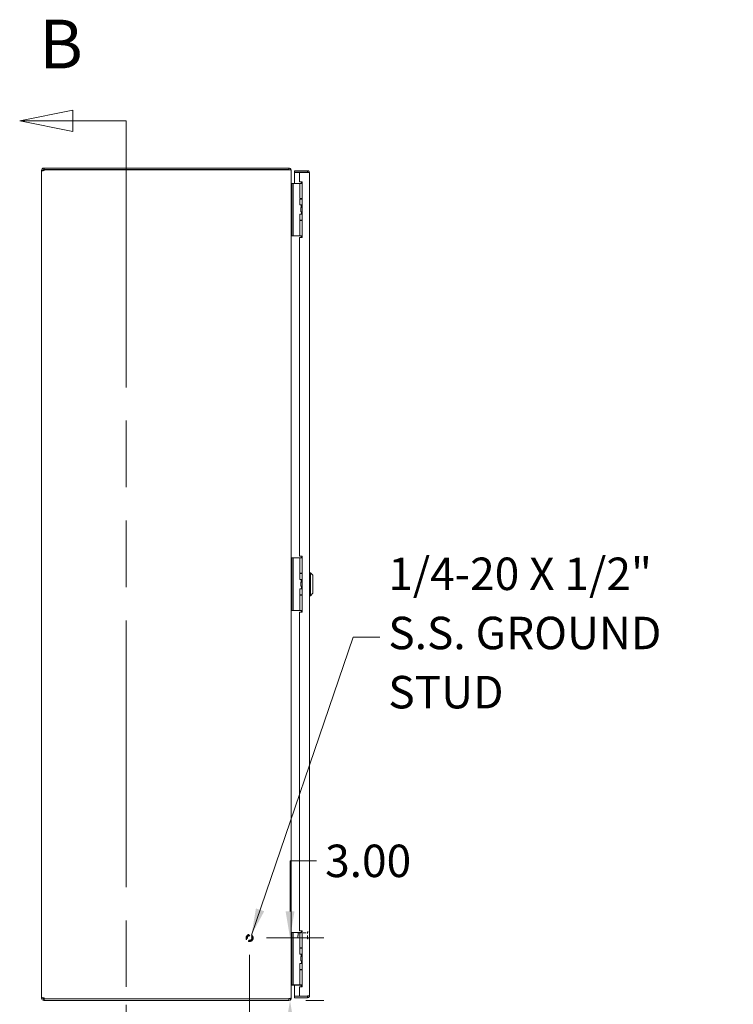
# Model space of a CAD drawing. Units: inches. Extents: x 11 to 212, y 12 to 129.
# Drawn here: x 13 to 47, y 56 to 104 of the extents above; entities that cross this region are included whole.
import ezdxf

# ---------------------------------------------------------------- set-up
doc = ezdxf.new("R2010")
doc.units = ezdxf.units.IN
doc.header["$LTSCALE"] = 13
doc.header["$MEASUREMENT"] = 0
doc.linetypes.add('DASHED', pattern=[0.2067, 0.1654, -0.0413])
doc.linetypes.add('DOUBLE_DASH_CHAIN', pattern=[1.2403, 0.6614, -0.0827, 0.1654, -0.0827, 0.1654, -0.0827])
for name, color, linetype, lineweight in [('Dimension (ANSI)', 7, 'Continuous', 13), ('Hidden (ANSI)', 7, 'DASHED', 15), ('Section Line (ANSI)', 7, 'DOUBLE_DASH_CHAIN', 13), ('Symbol (ANSI)', 7, 'Continuous', 18), ('Visible (ANSI)', 7, 'Continuous', 13)]:
    doc.layers.add(name, color=color, linetype=linetype, lineweight=lineweight)
doc.styles.add('Label Text (ANSI)', font='RomanS.shx')
doc.styles.add('Note Text (ANSI)', font='RomanS.shx')
doc.dimstyles.new('Default (ANSI)', dxfattribs={"dimscale": 13, "dimtxt": 0.12, "dimasz": 0.098425, "dimexe": 0.125, "dimexo": 0.0625, "dimgap": 0.031496, "dimtad": 0, "dimtih": 1, "dimtoh": 1, "dimdec": 3, "dimrnd": 1e-08, "dimzin": 0, "dimdsep": 46, "dimtxsty": 'Note Text (ANSI)', "dimcen": 0.09, "dimdle": 0.393701, "dimclrd": 256, "dimclre": 256, "dimclrt": 256, "dimadec": 0, "dimazin": 1, "dimtfac": 1, "dimtofl": 0, "dimtmove": 0, "dimatfit": 3, "dimfxl": 1, "dimtolj": 1, "dimtzin": 4, "dimlwd": -1, "dimlwe": -1, "dimarcsym": 0})
doc.dimstyles.new('Default (ANSI)$7', dxfattribs={"dimscale": 13, "dimtxt": 0.12, "dimasz": 0.098425, "dimexe": 0.125, "dimexo": 0.0625, "dimgap": 0.031496, "dimtad": 0, "dimtih": 1, "dimtoh": 1, "dimdec": 3, "dimrnd": 1e-08, "dimzin": 0, "dimdsep": 46, "dimtxsty": 'Note Text (ANSI)', "dimcen": 0.09, "dimdle": 0.393701, "dimclrd": 256, "dimclre": 256, "dimclrt": 256, "dimadec": 0, "dimazin": 1, "dimtfac": 1, "dimtofl": 0, "dimtmove": 0, "dimatfit": 3, "dimfxl": 1, "dimtolj": 1, "dimtzin": 4, "dimlwd": -1, "dimlwe": -1, "dimarcsym": 0})

# ---------------------------------------------------------------- blocks, each defined once
blk = doc.blocks.new('2dTransSection0')
at = {"layer": 'Section Line (ANSI)', "linetype": 'Continuous'}
for p, q in [((1.1907, 7.6411), (0.9938, 7.6017)), ((1.1907, 7.5624), (1.1907, 7.6411)), ((1.1907, 7.6017), (0.9938, 7.6017)), ((0.9938, 7.6017), (1.1907, 7.5624)), ((1.3875, 7.6017), (1.1907, 7.6017)), ((1.3875, 7.6017), (1.3875, 7.5271)), ((1.3875, 4.3336), (1.3875, 4.259)), ((1.1907, 4.2984), (0.9938, 4.259)), ((1.1907, 4.2196), (1.1907, 4.2984)), ((1.1907, 4.259), (0.9938, 4.259)), ((0.9938, 4.259), (1.1907, 4.2196)), ((1.3875, 4.259), (1.1907, 4.259))]:
    blk.add_line(p, q, dxfattribs=at)
at = {"layer": 'Section Line (ANSI)', "linetype": 'DOUBLE_DASH_CHAIN', "ltscale": 0.114563}
blk.add_line((1.3875, 7.6017), (1.3875, 4.259), dxfattribs=at)
at = {"layer": 'Section Line (ANSI)', "linetype": 'Continuous', "flags": 128}
for points in [[(1.1907, 7.6411), (0.9938, 7.6017), (1.1907, 7.5624), (1.1907, 7.6411)], [(1.1907, 4.2984), (0.9938, 4.259), (1.1907, 4.2196), (1.1907, 4.2984)]]:
    blk.add_lwpolyline(points, dxfattribs=at)
at = {"layer": 'Section Line (ANSI)'}
for points in [[(1.1907, 7.6411), (0.9938, 7.6017), (1.1907, 7.5624), (1.1907, 7.6411)], [(1.1907, 4.2984), (0.9938, 4.259), (1.1907, 4.2196), (1.1907, 4.2984)]]:
    blk.add_solid(points, dxfattribs=at)
at = {"layer": 'Section Line (ANSI)', "char_height": 0.18, "attachment_point": 7, "style": 'Label Text (ANSI)'}
for insert in [(1.0661, 7.7395), (1.0661, 3.9376)]:
    blk.add_mtext('B', dxfattribs=dict(at, insert=insert))
blk = doc.blocks.new('*D5')
at = {"layer": 'Defpoints', "color": 0, "transparency": 16777216}
for p in [(23.974, 59.554), (25.869, 56.554), (25.919, 56.554)]:
    blk.add_point(p, dxfattribs=at)
at = {"layer": 'Dimension (ANSI)', "transparency": 16777216}
for p, q in [((25.919, 60.833), (25.919, 63.26)), ((25.919, 63.26), (27.199, 63.26)), ((24.787, 59.554), (27.544, 59.554)), ((26.681, 56.554), (27.544, 56.554)), ((25.919, 55.274), (25.919, 53.995))]:
    blk.add_line(p, q, dxfattribs=at)
for points in [[(25.706, 60.833), (26.132, 60.833), (25.919, 59.554)], [(25.706, 55.274), (26.132, 55.274), (25.919, 56.554)]]:
    blk.add_solid(points, dxfattribs=at)
at = {"layer": 'Dimension (ANSI)', "transparency": 16777216, "insert": (27.608, 64.04), "char_height": 1.56, "attachment_point": 1, "style": 'Note Text (ANSI)'}
blk.add_mtext('\\A1;3.00', dxfattribs=at)
blk = doc.blocks.new('*D6')
at = {"layer": 'Defpoints', "color": 0, "transparency": 16777216}
for p in [(23.974, 59.554), (25.974, 56.67), (25.974, 52.799)]:
    blk.add_point(p, dxfattribs=at)
at = {"layer": 'Dimension (ANSI)', "transparency": 16777216}
for p, q in [((23.974, 58.741), (23.974, 51.174)), ((25.974, 55.858), (25.974, 51.174)), ((22.695, 52.799), (21.415, 52.799)), ((27.254, 52.799), (29.692, 52.799))]:
    blk.add_line(p, q, dxfattribs=at)
for points in [[(22.695, 53.012), (22.695, 52.585), (23.974, 52.799)], [(27.254, 53.012), (27.254, 52.585), (25.974, 52.799)]]:
    blk.add_solid(points, dxfattribs=at)
at = {"layer": 'Dimension (ANSI)', "transparency": 16777216, "insert": (30.102, 53.579), "char_height": 1.56, "attachment_point": 1, "style": 'Note Text (ANSI)'}
blk.add_mtext('\\A1;2.00', dxfattribs=at)

msp = doc.modelspace()

# ---------------------------------------------------------------- linework, layer by layer
at = {"layer": 'Hidden (ANSI)', "ltscale": 0.003153}
for p, q in [((26.2863, 59.7881), (26.302, 59.8038)), ((26.2863, 59.5695), (26.302, 59.5538))]:
    msp.add_line(p, q, dxfattribs=at)
at = {"layer": 'Hidden (ANSI)', "ltscale": 0.05021}
msp.add_line((26.2863, 59.5695), (26.2863, 59.7881), dxfattribs=at)
at = {"layer": 'Hidden (ANSI)', "ltscale": 0.057436}
msp.add_line((26.302, 59.8038), (26.302, 59.5538), dxfattribs=at)
at = {"layer": 'Hidden (ANSI)', "ltscale": 0.067561}
for p, q in [((26.302, 59.8038), (26.7638, 59.8038)), ((26.302, 59.5538), (26.7638, 59.5538))]:
    msp.add_line(p, q, dxfattribs=at)
at = {"layer": 'Hidden (ANSI)', "ltscale": 0.073777}
msp.add_line((26.7638, 59.5183), (26.7638, 59.8393), dxfattribs=at)
at = {"layer": 'Hidden (ANSI)', "ltscale": 0.000852348}
for p, q in [((26.7718, 59.8473), (26.7783, 59.8473)), ((26.7718, 59.5103), (26.7783, 59.5103))]:
    msp.add_line(p, q, dxfattribs=at)
at = {"layer": 'Hidden (ANSI)', "ltscale": 0.155018}
msp.add_circle((23.974, 59.5538), 0.1685, dxfattribs=at)
at = {"layer": 'Hidden (ANSI)', "ltscale": 0.114973}
msp.add_circle((23.974, 59.5538), 0.125, dxfattribs=at)
at = {"layer": 'Hidden (ANSI)', "ltscale": 0.10052}
msp.add_circle((23.974, 59.5538), 0.1093, dxfattribs=at)
at = {"layer": 'Hidden (ANSI)', "ltscale": 0.001741}
for centre, start, end in [((26.7718, 59.8393), 90, 180), ((26.7783, 59.8393), 0, 90), ((26.7718, 59.5183), 180, 270), ((26.7783, 59.5183), 270, 0)]:
    msp.add_arc(centre, 0.008, start, end, dxfattribs=at)
at = {"layer": 'Visible (ANSI)'}
for p, q in [((14.0793, 96.5538), (14.1015, 96.5538)), ((14.0793, 96.5538), (14.0793, 96.5035)), ((25.8688, 96.5538), (14.1015, 96.5538)), ((14.1015, 96.5538), (14.1015, 96.4798)), ((25.8688, 96.4798), (25.8688, 96.5538)), ((13.974, 96.4486), (14.048, 96.4486)), ((13.974, 96.4366), (13.974, 96.4486)), ((13.974, 96.4366), (14.048, 96.4366)), ((13.974, 56.6711), (13.974, 96.4366)), ((14.048, 96.4486), (14.048, 96.4366)), ((14.0793, 96.5035), (14.0793, 96.4798)), ((14.1015, 96.4798), (14.0793, 96.4798)), ((14.1015, 96.4798), (25.8688, 96.4798)), ((14.1038, 96.4738), (25.8688, 96.4738)), ((25.8688, 96.4688), (25.8688, 96.4738)), ((25.9672, 96.4486), (25.974, 96.4486)), ((25.974, 96.4375), (25.974, 96.4486)), ((25.974, 96.4375), (25.974, 56.6701)), ((26.755, 96.4288), (26.1303, 96.4288)), ((26.1303, 96.3548), (26.1303, 96.4288)), ((26.755, 96.3548), (26.1303, 96.3548)), ((26.3803, 96.3438), (26.1303, 96.3438)), ((26.1303, 96.3438), (26.1303, 95.8159)), ((26.3803, 96.3438), (26.3803, 95.8968)), ((26.3803, 96.3438), (26.755, 96.3438)), ((26.755, 96.3548), (26.755, 96.4288)), ((26.8603, 96.3236), (26.8603, 56.7841)), ((26.0048, 95.8038), (25.974, 95.8038)), ((26.0048, 95.8159), (26.0048, 95.6909)), ((26.0048, 95.8159), (26.0639, 95.8159)), ((26.0048, 93.4209), (26.0048, 95.6909)), ((26.0908, 95.8159), (26.0639, 95.8159)), ((26.0639, 95.6909), (26.0639, 95.8159)), ((26.0639, 93.4209), (26.0639, 95.6909)), ((26.2767, 95.8159), (26.0908, 95.8159)), ((26.299, 95.8159), (26.2767, 95.8159)), ((26.3837, 95.8159), (26.299, 95.8159)), ((26.3803, 95.8968), (26.5053, 95.8968)), ((26.3837, 95.8159), (26.5053, 95.8159)), ((26.3837, 95.0839), (26.3837, 95.8159)), ((26.4893, 95.8903), (26.4463, 95.8159)), ((26.5053, 95.8903), (26.4893, 95.8903)), ((26.5053, 95.8968), (26.5053, 93.2098)), ((26.3837, 95.0839), (26.5053, 95.0839)), ((26.3837, 95.0664), (26.5053, 95.0664)), ((26.3837, 94.7809), (26.3837, 95.0664)), ((26.5053, 94.7809), (26.3837, 94.7809)), ((26.4327, 94.6559), (26.4358, 94.6559)), ((26.4327, 94.4559), (26.4327, 94.6559)), ((26.4358, 94.6559), (26.5053, 94.6559)), ((26.4358, 94.4559), (26.4358, 94.6559)), ((26.4463, 95.0664), (26.4463, 95.0839)), ((26.4463, 94.6703), (26.4463, 94.7809)), ((26.5053, 94.6703), (26.4463, 94.6703)), ((26.4547, 94.6559), (26.4463, 94.6703)), ((26.3837, 94.3309), (26.5053, 94.3309)), ((26.3837, 94.0454), (26.3837, 94.3309)), ((26.4327, 94.4559), (26.4358, 94.4559)), ((26.4358, 94.4559), (26.5053, 94.4559)), ((26.4738, 94.3309), (26.4738, 94.4559)), ((26.3837, 94.0454), (26.5053, 94.0454)), ((26.3837, 94.0279), (26.5053, 94.0279)), ((26.3837, 93.2959), (26.3837, 94.0279)), ((26.4463, 94.0279), (26.4463, 94.0454)), ((25.974, 93.3038), (26.0048, 93.3038)), ((26.0048, 93.4209), (26.0048, 93.2959)), ((26.0639, 93.2959), (26.0048, 93.2959)), ((26.0639, 93.2959), (26.0639, 93.4209)), ((26.0908, 93.2959), (26.0639, 93.2959)), ((26.2767, 93.2959), (26.0908, 93.2959)), ((26.299, 93.2959), (26.2767, 93.2959)), ((26.3837, 93.2959), (26.299, 93.2959)), ((26.3837, 93.2959), (26.5053, 93.2959)), ((26.4463, 93.286), (26.4463, 93.2959)), ((26.3803, 93.2098), (26.3803, 77.8973)), ((26.5053, 93.2098), (26.3803, 93.2098)), ((26.005, 77.8159), (26.005, 77.6909)), ((26.005, 77.8159), (26.0641, 77.8159)), ((26.005, 75.4209), (26.005, 77.6909)), ((26.091, 77.8159), (26.0641, 77.8159)), ((26.0641, 77.6909), (26.0641, 77.8159)), ((26.0641, 75.4209), (26.0641, 77.6909)), ((26.2769, 77.8159), (26.091, 77.8159)), ((26.2992, 77.8159), (26.2769, 77.8159)), ((26.384, 77.8159), (26.2992, 77.8159)), ((26.3803, 77.8973), (26.5053, 77.8973)), ((26.384, 77.8159), (26.5053, 77.8159)), ((26.384, 77.0839), (26.384, 77.8159)), ((26.4895, 77.8903), (26.4465, 77.8159)), ((26.5053, 77.8903), (26.4895, 77.8903)), ((26.5053, 77.8973), (26.5053, 75.2103)), ((26.384, 77.0839), (26.5053, 77.0839)), ((26.384, 77.0664), (26.5053, 77.0664)), ((26.384, 76.7809), (26.384, 77.0664)), ((26.5053, 76.7809), (26.384, 76.7809)), ((26.4465, 77.0664), (26.4465, 77.0839)), ((26.4465, 76.6703), (26.4465, 76.7809)), ((26.5053, 76.6703), (26.4465, 76.6703)), ((26.4549, 76.6559), (26.4465, 76.6703)), ((26.8997, 77.105), (26.8603, 77.105)), ((26.8997, 77.105), (26.8997, 76.0026)), ((27.0178, 76.9869), (26.8997, 77.105)), ((27.0178, 76.9869), (27.0178, 76.1208)), ((26.384, 76.3309), (26.5053, 76.3309)), ((26.384, 76.0454), (26.384, 76.3309)), ((26.433, 76.6559), (26.4361, 76.6559)), ((26.433, 76.4559), (26.433, 76.6559)), ((26.433, 76.4559), (26.4361, 76.4559)), ((26.4361, 76.6559), (26.5053, 76.6559)), ((26.4361, 76.4559), (26.4361, 76.6559)), ((26.4361, 76.4559), (26.5053, 76.4559)), ((26.474, 76.3309), (26.474, 76.4559)), ((26.384, 76.0454), (26.5053, 76.0454)), ((26.384, 76.0279), (26.5053, 76.0279)), ((26.384, 75.2959), (26.384, 76.0279)), ((26.4465, 76.0279), (26.4465, 76.0454)), ((26.8997, 76.0026), (26.8603, 76.0026)), ((27.0178, 76.1208), (26.8997, 76.0026)), ((26.005, 75.4209), (26.005, 75.2959)), ((26.0641, 75.2959), (26.005, 75.2959)), ((26.0641, 75.2959), (26.0641, 75.4209)), ((26.091, 75.2959), (26.0641, 75.2959)), ((26.2769, 75.2959), (26.091, 75.2959)), ((26.2992, 75.2959), (26.2769, 75.2959)), ((26.384, 75.2959), (26.2992, 75.2959)), ((26.384, 75.2959), (26.5053, 75.2959)), ((26.4465, 75.286), (26.4465, 75.2959)), ((26.5053, 75.2103), (26.3803, 75.2103)), ((26.3803, 75.2103), (26.3803, 59.8978)), ((26.0048, 59.8038), (25.974, 59.8038)), ((26.0048, 59.8159), (26.0048, 59.6909)), ((26.0048, 59.8159), (26.0639, 59.8159)), ((26.0048, 57.4209), (26.0048, 59.6909)), ((26.0908, 59.8159), (26.0639, 59.8159)), ((26.0639, 59.6909), (26.0639, 59.8159)), ((26.0639, 57.4209), (26.0639, 59.6909)), ((26.2767, 59.8159), (26.0908, 59.8159)), ((26.299, 59.8159), (26.2767, 59.8159)), ((26.3837, 59.8159), (26.299, 59.8159)), ((26.3803, 59.8978), (26.5053, 59.8978)), ((26.3837, 59.8159), (26.5053, 59.8159)), ((26.3837, 59.0839), (26.3837, 59.8159)), ((26.4893, 59.8903), (26.4463, 59.8159)), ((26.5053, 59.8903), (26.4893, 59.8903)), ((26.5053, 59.8978), (26.5053, 57.2108)), ((26.3837, 59.0839), (26.5053, 59.0839)), ((26.3837, 59.0664), (26.5053, 59.0664)), ((26.3837, 58.7809), (26.3837, 59.0664)), ((26.5053, 58.7809), (26.3837, 58.7809)), ((26.4463, 59.0664), (26.4463, 59.0839)), ((26.4463, 58.6703), (26.4463, 58.7809)), ((26.3837, 58.3309), (26.5053, 58.3309)), ((26.3837, 58.0454), (26.3837, 58.3309)), ((26.4327, 58.6559), (26.4358, 58.6559)), ((26.4327, 58.4559), (26.4327, 58.6559)), ((26.4327, 58.4559), (26.4358, 58.4559)), ((26.4358, 58.6559), (26.5053, 58.6559)), ((26.4358, 58.4559), (26.4358, 58.6559)), ((26.4358, 58.4559), (26.5053, 58.4559)), ((26.5053, 58.6703), (26.4463, 58.6703)), ((26.4547, 58.6559), (26.4463, 58.6703)), ((26.4738, 58.3309), (26.4738, 58.4559)), ((26.3837, 58.0454), (26.5053, 58.0454)), ((26.3837, 58.0279), (26.5053, 58.0279)), ((26.3837, 57.2959), (26.3837, 58.0279)), ((26.4463, 58.0279), (26.4463, 58.0454)), ((25.974, 57.3038), (26.0048, 57.3038)), ((26.0048, 57.4209), (26.0048, 57.2959)), ((26.0639, 57.2959), (26.0048, 57.2959)), ((26.0053, 57.2923), (26.4295, 57.2923)), ((26.0639, 57.2959), (26.0639, 57.4209)), ((26.0908, 57.2959), (26.0639, 57.2959)), ((26.2767, 57.2959), (26.0908, 57.2959)), ((26.1303, 57.2923), (26.1303, 56.7639)), ((26.299, 57.2959), (26.2767, 57.2959)), ((26.3837, 57.2959), (26.299, 57.2959)), ((26.3837, 57.2959), (26.5053, 57.2959)), ((26.4463, 57.286), (26.4463, 57.2959)), ((26.3803, 57.2108), (26.3803, 56.7639)), ((26.5053, 57.2108), (26.3803, 57.2108)), ((13.974, 56.6711), (14.048, 56.6711)), ((13.974, 56.6591), (13.974, 56.6711)), ((13.974, 56.6591), (14.048, 56.6591)), ((14.048, 56.6711), (14.048, 56.6591)), ((14.0793, 56.6278), (14.0793, 56.6041)), ((14.0793, 56.6278), (14.1015, 56.6278)), ((14.0793, 56.6041), (14.0793, 56.5538)), ((14.1015, 56.5538), (14.0793, 56.5538)), ((14.1015, 56.6278), (14.1015, 56.5538)), ((14.1015, 56.6278), (25.8688, 56.6278)), ((14.1015, 56.5538), (25.8688, 56.5538)), ((25.8688, 56.6338), (14.1038, 56.6338)), ((25.8688, 56.6338), (25.8688, 56.6389)), ((25.8688, 56.5538), (25.8688, 56.6278)), ((25.9672, 56.6591), (25.974, 56.6591)), ((25.974, 56.6591), (25.974, 56.6701)), ((26.3803, 56.7639), (26.1303, 56.7639)), ((26.755, 56.7528), (26.1303, 56.7528)), ((26.1303, 56.7528), (26.1303, 56.6788)), ((26.1303, 56.6788), (26.755, 56.6788)), ((26.755, 56.7639), (26.3803, 56.7639)), ((26.755, 56.7528), (26.755, 56.6788))]:
    msp.add_line(p, q, dxfattribs=at)
for centre, radius, start, end in [((14.0362, 96.4917), 0.07, 308.0474, 345.19093), ((25.8688, 96.4486), 0.0312, 38.23366, 90), ((14.0362, 56.6159), 0.07, 14.80907, 51.9526), ((25.8688, 56.6591), 0.0312, 270, 321.76634)]:
    msp.add_arc(centre, radius, start, end, dxfattribs=at)
for points, knots in [([(13.974, 96.4486), (13.974, 96.4706), (13.9825, 96.4985), (14.0013, 96.5192), (14.02, 96.5399), (14.0477, 96.5516), (14.0709, 96.5535), (14.0738, 96.5537), (14.0766, 96.5538), (14.0793, 96.5538)], [-0.6640524, -0.6640524, -0.6640524, -0.6640524, -0.038913, -0.038913, -0.038913, 0.5865749, 0.5865749, 0.5865749, 0.6640524, 0.6640524, 0.6640524, 0.6640524]), ([(25.974, 96.4486), (25.974, 96.4854), (25.9531, 96.5216), (25.9211, 96.5399), (25.9053, 96.549), (25.887, 96.5538), (25.8688, 96.5538)], [-1.5707963, -1.5707963, -1.5707963, -1.5707963, -0.5201457, -0.5201457, -0.5201457, 0, 0, 0, 0]), ([(14.0793, 96.4366), (14.0573, 96.4276), (14.0294, 96.4223), (14.0087, 96.4218), (13.9879, 96.4212), (13.9762, 96.4253), (13.9744, 96.4334), (13.9742, 96.4344), (13.974, 96.4355), (13.974, 96.4366)], [-2.2348487, -2.2348487, -2.2348487, -2.2348487, -1.6097093, -1.6097093, -1.6097093, -0.9842214, -0.9842214, -0.9842214, -0.9067439, -0.9067439, -0.9067439, -0.9067439]), ([(14.0793, 96.4798), (14.0706, 96.4798), (14.0589, 96.4746), (14.053, 96.4654), (14.0495, 96.46), (14.048, 96.4537), (14.048, 96.4486)], [-0.6640524, -0.6640524, -0.6640524, -0.6640524, 0.1698694, 0.1698694, 0.1698694, 0.6640524, 0.6640524, 0.6640524, 0.6640524]), ([(25.8688, 96.4688), (25.9057, 96.4688), (25.9418, 96.4626), (25.9601, 96.4531), (25.9692, 96.4484), (25.974, 96.4429), (25.974, 96.4375)], [0, 0, 0, 0, 1.0506506, 1.0506506, 1.0506506, 1.5707963, 1.5707963, 1.5707963, 1.5707963]), ([(26.8603, 96.3236), (26.8603, 96.362), (26.8374, 96.3995), (26.8032, 96.4171), (26.7884, 96.4248), (26.7717, 96.4288), (26.755, 96.4288)], [0, 0, 0, 0, 1.0950581, 1.0950581, 1.0950581, 1.5707963, 1.5707963, 1.5707963, 1.5707963]), ([(26.781, 96.3403), (26.7758, 96.3482), (26.7672, 96.3539), (26.7578, 96.3547), (26.7569, 96.3548), (26.756, 96.3548), (26.755, 96.3548)], [0.57367433, 0.57367433, 0.57367433, 0.57367433, 1.48347479, 1.48347479, 1.48347479, 1.57079633, 1.57079633, 1.57079633, 1.57079633]), ([(26.755, 96.3438), (26.7935, 96.3391), (26.831, 96.3344), (26.8486, 96.3297), (26.8562, 96.3277), (26.8603, 96.3256), (26.8603, 96.3236)], [0, 0, 0, 0, 1.0950581, 1.0950581, 1.0950581, 1.5707963, 1.5707963, 1.5707963, 1.5707963]), ([(26.0048, 95.8153), (25.9932, 95.8155), (25.982, 95.8227), (25.9771, 95.8332), (25.9751, 95.8374), (25.974, 95.842), (25.974, 95.8466)], [-3.125592, -3.125592, -3.125592, -3.125592, -2.0128023, -2.0128023, -2.0128023, -1.5707963, -1.5707963, -1.5707963, -1.5707963]), ([(26.4691, 93.2098), (26.4673, 93.2181), (26.4654, 93.2261), (26.4596, 93.2474), (26.4556, 93.26), (26.4505, 93.2747), (26.449, 93.2788), (26.4469, 93.2844), (26.4463, 93.286), (26.4463, 93.286)], [-0.81541722, -0.81541722, -0.81541722, -0.81541722, -0.75049363, -0.75049363, -0.63614619, -0.63614619, -0.59145708, -0.59145708, -0.54676797, -0.54676797, -0.54676797, -0.54676797]), ([(26.4693, 75.2103), (26.4675, 75.2184), (26.4656, 75.2263), (26.4599, 75.2474), (26.4559, 75.26), (26.4507, 75.2747), (26.4493, 75.2788), (26.4472, 75.2844), (26.4465, 75.286), (26.4465, 75.286)], [-0.8141103, -0.8141103, -0.8141103, -0.8141103, -0.75049363, -0.75049363, -0.63614619, -0.63614619, -0.59145708, -0.59145708, -0.54676797, -0.54676797, -0.54676797, -0.54676797]), ([(26.0053, 57.2923), (25.9935, 57.2923), (25.9821, 57.2851), (25.9771, 57.2744), (25.9751, 57.2703), (25.974, 57.2657), (25.974, 57.2611)], [-3.1415927, -3.1415927, -3.1415927, -3.1415927, -2.0128023, -2.0128023, -2.0128023, -1.5707963, -1.5707963, -1.5707963, -1.5707963]), ([(26.4689, 57.2108), (26.4672, 57.2188), (26.4653, 57.2265), (26.4596, 57.2474), (26.4556, 57.26), (26.4505, 57.2747), (26.449, 57.2788), (26.4469, 57.2844), (26.4463, 57.286), (26.4463, 57.286)], [-0.81280176, -0.81280176, -0.81280176, -0.81280176, -0.75049363, -0.75049363, -0.63614619, -0.63614619, -0.59145708, -0.59145708, -0.54676797, -0.54676797, -0.54676797, -0.54676797]), ([(26.8603, 56.7841), (26.8603, 56.7794), (26.8374, 56.7747), (26.8032, 56.77), (26.7884, 56.768), (26.7717, 56.7659), (26.755, 56.7639)], [0, 0, 0, 0, 1.0950581, 1.0950581, 1.0950581, 1.5707963, 1.5707963, 1.5707963, 1.5707963]), ([(26.755, 56.6788), (26.7935, 56.6788), (26.831, 56.7017), (26.8486, 56.7359), (26.8562, 56.7507), (26.8603, 56.7674), (26.8603, 56.7841)], [0, 0, 0, 0, 1.0950581, 1.0950581, 1.0950581, 1.5707963, 1.5707963, 1.5707963, 1.5707963]), ([(13.974, 56.6711), (13.974, 56.68), (13.9825, 56.6853), (14.0013, 56.6859), (14.02, 56.6864), (14.0477, 56.6823), (14.0709, 56.6742), (14.0738, 56.6732), (14.0766, 56.6722), (14.0793, 56.6711)], [0.9067439, 0.9067439, 0.9067439, 0.9067439, 1.5318833, 1.5318833, 1.5318833, 2.1573712, 2.1573712, 2.1573712, 2.2348487, 2.2348487, 2.2348487, 2.2348487]), ([(14.0793, 56.5538), (14.0573, 56.5538), (14.0294, 56.5623), (14.0087, 56.5811), (13.9879, 56.5998), (13.9762, 56.6274), (13.9744, 56.6507), (13.9742, 56.6535), (13.974, 56.6563), (13.974, 56.6591)], [-0.6640524, -0.6640524, -0.6640524, -0.6640524, -0.038913, -0.038913, -0.038913, 0.5865749, 0.5865749, 0.5865749, 0.6640524, 0.6640524, 0.6640524, 0.6640524]), ([(14.048, 56.6591), (14.048, 56.6504), (14.0532, 56.6387), (14.0624, 56.6328), (14.0679, 56.6293), (14.0741, 56.6278), (14.0793, 56.6278)], [-0.6640524, -0.6640524, -0.6640524, -0.6640524, 0.1698694, 0.1698694, 0.1698694, 0.6640524, 0.6640524, 0.6640524, 0.6640524]), ([(25.974, 56.6701), (25.974, 56.6592), (25.9531, 56.6484), (25.9211, 56.643), (25.9053, 56.6403), (25.887, 56.6389), (25.8688, 56.6389)], [-1.5707963, -1.5707963, -1.5707963, -1.5707963, -0.5201457, -0.5201457, -0.5201457, 0, 0, 0, 0]), ([(25.8688, 56.5538), (25.9057, 56.5538), (25.9418, 56.5748), (25.9601, 56.6068), (25.9692, 56.6226), (25.974, 56.6408), (25.974, 56.6591)], [0, 0, 0, 0, 1.0506506, 1.0506506, 1.0506506, 1.5707963, 1.5707963, 1.5707963, 1.5707963]), ([(26.4813, 56.7592), (26.4813, 56.7592), (26.4813, 56.7592), (26.4813, 56.7595), (26.4813, 56.7603), (26.4813, 56.7625), (26.4813, 56.7631), (26.4813, 56.7639)], [0, 0, 0, 0, 0.01987028, 0.01987028, 0.10623361, 0.10623361, 0.13466491, 0.13466491, 0.13466491, 0.13466491]), ([(26.5913, 56.7639), (26.5913, 56.7631), (26.5913, 56.7625), (26.5913, 56.7603), (26.5913, 56.7595), (26.5913, 56.7592), (26.5913, 56.7592), (26.5913, 56.7592)], [1.09124683, 1.09124683, 1.09124683, 1.09124683, 1.14336763, 1.14336763, 1.30135657, 1.30135657, 1.3374969, 1.3374969, 1.3374969, 1.3374969]), ([(26.781, 56.7673), (26.7758, 56.7595), (26.7672, 56.7538), (26.7578, 56.7529), (26.7569, 56.7529), (26.756, 56.7528), (26.755, 56.7528)], [0.57367433, 0.57367433, 0.57367433, 0.57367433, 1.48347479, 1.48347479, 1.48347479, 1.57079633, 1.57079633, 1.57079633, 1.57079633])]:
    msp.add_open_spline(points, degree=3, knots=knots, dxfattribs=at)
for points in [[(14.048, 96.4366), (14.048, 96.4328), (14.0486, 96.4297), (14.0496, 96.4273)], [(25.9755, 95.8038), (25.9745, 95.8141), (25.974, 95.8248), (25.974, 95.8355)], [(26.4509, 95.8238), (26.4466, 95.8198), (26.4411, 95.817), (26.4353, 95.8159)], [(25.9755, 57.3038), (25.9745, 57.2936), (25.974, 57.2829), (25.974, 57.2721)], [(26.4463, 57.2874), (26.4413, 57.2906), (26.4354, 57.2923), (26.4295, 57.2923)], [(14.0494, 56.6804), (14.0485, 56.678), (14.048, 56.6748), (14.048, 56.6711)], [(26.4813, 56.7592), (26.4988, 56.7567), (26.5176, 56.7563), (26.5363, 56.7563)], [(26.5913, 56.7592), (26.5738, 56.7567), (26.555, 56.7563), (26.5363, 56.7563)]]:
    msp.add_open_spline(points, degree=3, dxfattribs=at)

# ---------------------------------------------------------------- block references
at = {"layer": 'Section Line (ANSI)', "xscale": 13, "yscale": 13, "zscale": 13}
msp.add_blockref('2dTransSection0', (0, 0), dxfattribs=at)

# ---------------------------------------------------------------- texts
at = {"layer": 'Symbol (ANSI)', "insert": (30.6437, 74.0092), "char_height": 1.56, "width": 20.179074, "attachment_point": 4, "line_spacing_factor": 1.093904, "style": 'Note Text (ANSI)'}
msp.add_mtext('{1/4-20 X 1/2"\\PS.S. GROUND \\PSTUD}', dxfattribs=at)

# ---------------------------------------------------------------- dimensions: what is measured, and where the dimension line sits
at = {"layer": 'Dimension (ANSI)'}
for base, p2, angle, override, picture, middle in [((25.9192, 56.5538), (25.8688, 56.5538), 270, {"dimgap": 0.031496, "dimdec": 2, "dimtol": 0, "dimlim": 0, "dimtp": 0, "dimtm": 0, "dimtdec": 2, "dimatfit": 1}, '*D5', (29.9853, 63.2597)), ((25.974, 52.7987), (25.974, 56.6701), 180, {"dimgap": 0.031496, "dimtih": 0, "dimtoh": 0, "dimdec": 2, "dimtol": 0, "dimlim": 0, "dimtp": 0, "dimtm": 0, "dimtdec": 2, "dimatfit": 1}, '*D6', (32.4788, 52.7987))]:
    dim = msp.add_linear_dim(base=base, p1=(23.974, 59.5538), p2=p2, angle=angle, dimstyle='Default (ANSI)', override=override, dxfattribs=at)
    dim.commit()
    dim.dimension.update_dxf_attribs({"geometry": picture, "text_midpoint": middle, "dimtype": 160})

# ---------------------------------------------------------------- leaders
at = {"layer": 'Symbol (ANSI)', "annotation_type": 0, "has_hookline": 1, "hookline_direction": 0, "text_width": 19.1657}
msp.add_leader([(24.0649, 59.6957), (28.9547, 74.0092), (30.2342, 74.0092)], dimstyle='Default (ANSI)$7', override={"dimtad": 0}, dxfattribs=at)

doc.saveas('drawing.dxf')
